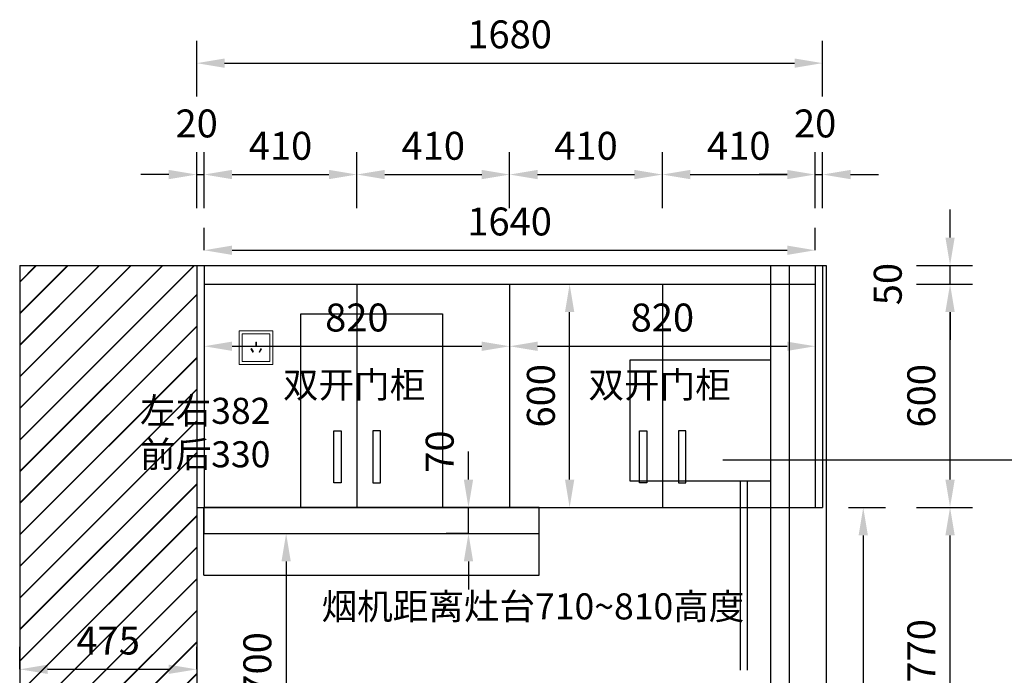
# Model space of a CAD drawing. Units: millimetres. Extents: x 2944727 to 2961755, y 125503 to 132953.
# Drawn here: x 2953350 to 2955993, y 127373 to 129134 of the extents above; entities that cross this region are included whole.
import ezdxf

# ---------------------------------------------------------------- set-up
doc = ezdxf.new("R2010")
doc.units = ezdxf.units.MM
doc.header["$LTSCALE"] = 3
doc.layers.add('标注', color=3, linetype='Continuous')
doc.styles.get("Standard").update_dxf_attribs({"font": 'txt', "bigfont": 'gbcbig.shx'})
doc.dimstyles.new('ISO-25', dxfattribs={"dimscale": 30, "dimtxt": 2.5, "dimasz": 2.5, "dimexe": 2, "dimexo": 2, "dimgap": 1, "dimtad": 1, "dimdec": 0, "dimtxsty": 'Standard', "dimcen": 2.5, "dimadec": 0, "dimazin": 0, "dimtfac": 1, "dimtdec": 0, "dimtmove": 1, "dimatfit": 3, "dimfxl": 3, "dimfxlon": 1, "dimarcsym": 0})

# ---------------------------------------------------------------- blocks, each defined once
blk = doc.blocks.new('*D94')
at = {"layer": 'Defpoints', "color": 0, "transparency": 16777216}
for p in [(2953845.4, 128718.4), (2953825.4, 128474.2), (2953845.4, 128474.2)]:
    blk.add_point(p, dxfattribs=at)
at = {"layer": '标注', "color": 0, "lineweight": -2, "transparency": 16777216}
for p, q in [((2953825.4, 128628.4), (2953825.4, 128778.4)), ((2953845.4, 128628.4), (2953845.4, 128778.4)), ((2953750.4, 128718.4), (2953675.4, 128718.4)), ((2953825.4, 128718.4), (2953845.4, 128718.4)), ((2953920.4, 128718.4), (2953995.4, 128718.4))]:
    blk.add_line(p, q, dxfattribs=at)
at = {"layer": '标注', "color": 0, "transparency": 16777216}
for points in [[(2953750.4, 128730.9), (2953750.4, 128705.9), (2953825.4, 128718.4)], [(2953920.4, 128730.9), (2953920.4, 128705.9), (2953845.4, 128718.4)]]:
    blk.add_solid(points, dxfattribs=at)
at = {"layer": '标注', "color": 0, "transparency": 16777216, "insert": (2953825.4, 128845.9), "char_height": 75, "attachment_point": 5}
blk.add_mtext('20', dxfattribs=at)
blk = doc.blocks.new('*D95')
at = {"layer": 'Defpoints', "color": 0, "transparency": 16777216}
for p in [(2954255.4, 128718.4), (2953845.4, 128474.2), (2954255.4, 128424.2)]:
    blk.add_point(p, dxfattribs=at)
at = {"layer": '标注', "color": 0, "lineweight": -2, "transparency": 16777216}
for p, q in [((2953845.4, 128628.4), (2953845.4, 128778.4)), ((2954255.4, 128628.4), (2954255.4, 128778.4)), ((2953920.4, 128718.4), (2954180.4, 128718.4))]:
    blk.add_line(p, q, dxfattribs=at)
at = {"layer": '标注', "color": 0, "transparency": 16777216}
for points in [[(2953920.4, 128730.9), (2953920.4, 128705.9), (2953845.4, 128718.4)], [(2954180.4, 128730.9), (2954180.4, 128705.9), (2954255.4, 128718.4)]]:
    blk.add_solid(points, dxfattribs=at)
at = {"layer": '标注', "color": 0, "transparency": 16777216, "insert": (2954050.4, 128785.9), "char_height": 75, "attachment_point": 5}
blk.add_mtext('410', dxfattribs=at)
blk = doc.blocks.new('*D96')
at = {"layer": 'Defpoints', "color": 0, "transparency": 16777216}
for p in [(2954665.4, 128718.4), (2954255.4, 128424.2), (2954665.4, 128424.2)]:
    blk.add_point(p, dxfattribs=at)
at = {"layer": '标注', "color": 0, "lineweight": -2, "transparency": 16777216}
for p, q in [((2954255.4, 128628.4), (2954255.4, 128778.4)), ((2954665.4, 128628.4), (2954665.4, 128778.4)), ((2954330.4, 128718.4), (2954590.4, 128718.4))]:
    blk.add_line(p, q, dxfattribs=at)
at = {"layer": '标注', "color": 0, "transparency": 16777216}
for points in [[(2954330.4, 128730.9), (2954330.4, 128705.9), (2954255.4, 128718.4)], [(2954590.4, 128730.9), (2954590.4, 128705.9), (2954665.4, 128718.4)]]:
    blk.add_solid(points, dxfattribs=at)
at = {"layer": '标注', "color": 0, "transparency": 16777216, "insert": (2954460.4, 128785.9), "char_height": 75, "attachment_point": 5}
blk.add_mtext('410', dxfattribs=at)
blk = doc.blocks.new('*D97')
at = {"layer": 'Defpoints', "color": 0, "transparency": 16777216}
for p in [(2955075.4, 128718.4), (2954665.4, 128424.2), (2955075.4, 128424.2)]:
    blk.add_point(p, dxfattribs=at)
at = {"layer": '标注', "color": 0, "lineweight": -2, "transparency": 16777216}
for p, q in [((2954665.4, 128628.4), (2954665.4, 128778.4)), ((2955075.4, 128628.4), (2955075.4, 128778.4)), ((2954740.4, 128718.4), (2955000.4, 128718.4))]:
    blk.add_line(p, q, dxfattribs=at)
at = {"layer": '标注', "color": 0, "transparency": 16777216}
for points in [[(2954740.4, 128730.9), (2954740.4, 128705.9), (2954665.4, 128718.4)], [(2955000.4, 128730.9), (2955000.4, 128705.9), (2955075.4, 128718.4)]]:
    blk.add_solid(points, dxfattribs=at)
at = {"layer": '标注', "color": 0, "transparency": 16777216, "insert": (2954870.4, 128785.9), "char_height": 75, "attachment_point": 5}
blk.add_mtext('410', dxfattribs=at)
blk = doc.blocks.new('*D98')
at = {"layer": 'Defpoints', "color": 0, "transparency": 16777216}
for p in [(2955485.4, 128718.4), (2955075.4, 128424.2), (2955485.4, 128424.2)]:
    blk.add_point(p, dxfattribs=at)
at = {"layer": '标注', "color": 0, "lineweight": -2, "transparency": 16777216}
for p, q in [((2955075.4, 128628.4), (2955075.4, 128778.4)), ((2955485.4, 128628.4), (2955485.4, 128778.4)), ((2955150.4, 128718.4), (2955410.4, 128718.4))]:
    blk.add_line(p, q, dxfattribs=at)
at = {"layer": '标注', "color": 0, "transparency": 16777216}
for points in [[(2955150.4, 128730.9), (2955150.4, 128705.9), (2955075.4, 128718.4)], [(2955410.4, 128730.9), (2955410.4, 128705.9), (2955485.4, 128718.4)]]:
    blk.add_solid(points, dxfattribs=at)
at = {"layer": '标注', "color": 0, "transparency": 16777216, "insert": (2955280.4, 128785.9), "char_height": 75, "attachment_point": 5}
blk.add_mtext('410', dxfattribs=at)
blk = doc.blocks.new('*D99')
at = {"layer": 'Defpoints', "color": 0, "transparency": 16777216}
for p in [(2955505.4, 128718.4), (2955505.4, 128474.2), (2955485.4, 128424.2)]:
    blk.add_point(p, dxfattribs=at)
at = {"layer": '标注', "color": 0, "lineweight": -2, "transparency": 16777216}
for p, q in [((2955485.4, 128628.4), (2955485.4, 128778.4)), ((2955505.4, 128628.4), (2955505.4, 128778.4)), ((2955410.4, 128718.4), (2955335.4, 128718.4)), ((2955485.4, 128718.4), (2955505.4, 128718.4)), ((2955580.4, 128718.4), (2955655.4, 128718.4))]:
    blk.add_line(p, q, dxfattribs=at)
at = {"layer": '标注', "color": 0, "transparency": 16777216}
for points in [[(2955410.4, 128730.9), (2955410.4, 128705.9), (2955485.4, 128718.4)], [(2955580.4, 128730.9), (2955580.4, 128705.9), (2955505.4, 128718.4)]]:
    blk.add_solid(points, dxfattribs=at)
at = {"layer": '标注', "color": 0, "transparency": 16777216, "insert": (2955485.4, 128845.9), "char_height": 75, "attachment_point": 5}
blk.add_mtext('20', dxfattribs=at)
blk = doc.blocks.new('*D100')
at = {"layer": 'Defpoints', "color": 0, "transparency": 16777216}
for p in [(2955505.4, 129017.6), (2953825.4, 128474.2), (2955505.4, 128474.2)]:
    blk.add_point(p, dxfattribs=at)
at = {"layer": '标注', "color": 0, "lineweight": -2, "transparency": 16777216}
for p, q in [((2953825.4, 128927.6), (2953825.4, 129077.6)), ((2955505.4, 128927.6), (2955505.4, 129077.6)), ((2953900.4, 129017.6), (2955430.4, 129017.6))]:
    blk.add_line(p, q, dxfattribs=at)
at = {"layer": '标注', "color": 0, "transparency": 16777216}
for points in [[(2953900.4, 129030.1), (2953900.4, 129005.1), (2953825.4, 129017.6)], [(2955430.4, 129030.1), (2955430.4, 129005.1), (2955505.4, 129017.6)]]:
    blk.add_solid(points, dxfattribs=at)
at = {"layer": '标注', "color": 0, "transparency": 16777216, "insert": (2954665.4, 129085.1), "char_height": 75, "attachment_point": 5}
blk.add_mtext('1680', dxfattribs=at)
blk = doc.blocks.new('*D101')
at = {"layer": 'Defpoints', "color": 0, "transparency": 16777216}
for p in [(2953845.4, 128424.2), (2954665.4, 128424.2), (2954665.4, 128257.2)]:
    blk.add_point(p, dxfattribs=at)
at = {"layer": '标注', "color": 0, "lineweight": -2, "transparency": 16777216}
for p, q in [((2953845.4, 128347.2), (2953845.4, 128197.2)), ((2954665.4, 128347.2), (2954665.4, 128197.2)), ((2953920.4, 128257.2), (2954590.4, 128257.2))]:
    blk.add_line(p, q, dxfattribs=at)
at = {"layer": '标注', "color": 0, "transparency": 16777216}
for points in [[(2953920.4, 128269.7), (2953920.4, 128244.7), (2953845.4, 128257.2)], [(2954590.4, 128269.7), (2954590.4, 128244.7), (2954665.4, 128257.2)]]:
    blk.add_solid(points, dxfattribs=at)
at = {"layer": '标注', "color": 0, "transparency": 16777216, "insert": (2954255.4, 128324.7), "char_height": 75, "attachment_point": 5}
blk.add_mtext('820', dxfattribs=at)
blk = doc.blocks.new('*D82')
at = {"layer": 'Defpoints', "color": 0, "transparency": 16777216}
for p in [(2954665.4, 128424.2), (2955485.4, 128424.2), (2955485.4, 128257.2)]:
    blk.add_point(p, dxfattribs=at)
at = {"layer": '标注', "color": 0, "lineweight": -2, "transparency": 16777216}
for p, q in [((2954665.4, 128347.2), (2954665.4, 128197.2)), ((2955485.4, 128347.2), (2955485.4, 128197.2)), ((2954740.4, 128257.2), (2955410.4, 128257.2))]:
    blk.add_line(p, q, dxfattribs=at)
at = {"layer": '标注', "color": 0, "transparency": 16777216}
for points in [[(2954740.4, 128269.7), (2954740.4, 128244.7), (2954665.4, 128257.2)], [(2955410.4, 128269.7), (2955410.4, 128244.7), (2955485.4, 128257.2)]]:
    blk.add_solid(points, dxfattribs=at)
at = {"layer": '标注', "color": 0, "transparency": 16777216, "insert": (2955075.4, 128324.7), "char_height": 75, "attachment_point": 5}
blk.add_mtext('820', dxfattribs=at)
blk = doc.blocks.new('*D102')
at = {"layer": 'Defpoints', "color": 0, "transparency": 16777216}
for p in [(2954772.9, 128424.2), (2954826.5, 128424.2), (2954803.1, 127824.2)]:
    blk.add_point(p, dxfattribs=at)
at = {"layer": '标注', "color": 0, "lineweight": -2, "transparency": 16777216}
for p, q in [((2954826.5, 128424.2), (2954886.5, 128424.2)), ((2954826.5, 127899.2), (2954826.5, 128349.2)), ((2954826.5, 127824.2), (2954886.5, 127824.2))]:
    blk.add_line(p, q, dxfattribs=at)
at = {"layer": '标注', "color": 0, "transparency": 16777216}
for points in [[(2954814, 128349.2), (2954839, 128349.2), (2954826.5, 128424.2)], [(2954814, 127899.2), (2954839, 127899.2), (2954826.5, 127824.2)]]:
    blk.add_solid(points, dxfattribs=at)
at = {"layer": '标注', "color": 0, "transparency": 16777216, "insert": (2954759, 128124.2), "char_height": 75, "attachment_point": 5, "rotation": 90}
blk.add_mtext('600', dxfattribs=at)
blk = doc.blocks.new('*D103')
at = {"layer": 'Defpoints', "color": 0, "transparency": 16777216}
for p in [(2955505.4, 127824.2), (2955847.6, 127824.2), (2955515.4, 127054.2)]:
    blk.add_point(p, dxfattribs=at)
at = {"layer": '标注', "color": 0, "lineweight": -2, "transparency": 16777216}
for p, q in [((2955757.6, 127824.2), (2955907.6, 127824.2)), ((2955847.6, 127129.2), (2955847.6, 127749.2)), ((2955757.6, 127054.2), (2955907.6, 127054.2))]:
    blk.add_line(p, q, dxfattribs=at)
at = {"layer": '标注', "color": 0, "transparency": 16777216}
for points in [[(2955835.1, 127749.2), (2955860.1, 127749.2), (2955847.6, 127824.2)], [(2955835.1, 127129.2), (2955860.1, 127129.2), (2955847.6, 127054.2)]]:
    blk.add_solid(points, dxfattribs=at)
at = {"layer": '标注', "color": 0, "transparency": 16777216, "insert": (2955780.1, 127439.2), "char_height": 75, "attachment_point": 5, "rotation": 90}
blk.add_mtext('770', dxfattribs=at)
blk = doc.blocks.new('*D104')
at = {"layer": 'Defpoints', "color": 0, "transparency": 16777216}
for p in [(2955485.4, 128424.2), (2955847.6, 128424.2), (2955505.4, 127824.2)]:
    blk.add_point(p, dxfattribs=at)
at = {"layer": '标注', "color": 0, "lineweight": -2, "transparency": 16777216}
for p, q in [((2955757.6, 128424.2), (2955907.6, 128424.2)), ((2955847.6, 127899.2), (2955847.6, 128349.2)), ((2955757.6, 127824.2), (2955907.6, 127824.2))]:
    blk.add_line(p, q, dxfattribs=at)
at = {"layer": '标注', "color": 0, "transparency": 16777216}
for points in [[(2955835.1, 128349.2), (2955860.1, 128349.2), (2955847.6, 128424.2)], [(2955835.1, 127899.2), (2955860.1, 127899.2), (2955847.6, 127824.2)]]:
    blk.add_solid(points, dxfattribs=at)
at = {"layer": '标注', "color": 0, "transparency": 16777216, "insert": (2955780.1, 128124.2), "char_height": 75, "attachment_point": 5, "rotation": 90}
blk.add_mtext('600', dxfattribs=at)
blk = doc.blocks.new('*D105')
at = {"layer": 'Defpoints', "color": 0, "transparency": 16777216}
for p in [(2955485.4, 128474.2), (2955847.6, 128474.2), (2955485.4, 128424.2)]:
    blk.add_point(p, dxfattribs=at)
at = {"layer": '标注', "color": 0, "lineweight": -2, "transparency": 16777216}
for p, q in [((2955847.6, 128549.2), (2955847.6, 128624.2)), ((2955757.6, 128474.2), (2955907.6, 128474.2)), ((2955847.6, 128424.2), (2955847.6, 128474.2)), ((2955757.6, 128424.2), (2955907.6, 128424.2)), ((2955847.6, 128349.2), (2955847.6, 128274.2))]:
    blk.add_line(p, q, dxfattribs=at)
at = {"layer": '标注', "color": 0, "transparency": 16777216}
for points in [[(2955835.1, 128549.2), (2955860.1, 128549.2), (2955847.6, 128474.2)], [(2955835.1, 128349.2), (2955860.1, 128349.2), (2955847.6, 128424.2)]]:
    blk.add_solid(points, dxfattribs=at)
at = {"layer": '标注', "color": 0, "transparency": 16777216, "insert": (2955690.1, 128424.2), "char_height": 75, "attachment_point": 5, "rotation": 90}
blk.add_mtext('50', dxfattribs=at)
blk = doc.blocks.new('*D106')
at = {"layer": 'Defpoints', "color": 0, "transparency": 16777216}
for p in [(2955515.4, 128474.2), (2956222.1, 128474.2), (2955485.4, 127824.2)]:
    blk.add_point(p, dxfattribs=at)
at = {"layer": '标注', "color": 0, "lineweight": -2, "transparency": 16777216}
for p, q in [((2956132.1, 128474.2), (2956282.1, 128474.2)), ((2956222.1, 127899.2), (2956222.1, 128399.2)), ((2956132.1, 127824.2), (2956282.1, 127824.2))]:
    blk.add_line(p, q, dxfattribs=at)
at = {"layer": '标注', "color": 0, "transparency": 16777216}
for points in [[(2956209.6, 128399.2), (2956234.6, 128399.2), (2956222.1, 128474.2)], [(2956209.6, 127899.2), (2956234.6, 127899.2), (2956222.1, 127824.2)]]:
    blk.add_solid(points, dxfattribs=at)
at = {"layer": '标注', "color": 0, "transparency": 16777216, "insert": (2956154.6, 128149.2), "char_height": 75, "attachment_point": 5, "rotation": 90}
blk.add_mtext('650', dxfattribs=at)
blk = doc.blocks.new('*D107')
at = {"layer": 'Defpoints', "color": 0, "transparency": 16777216}
for p in [(2955515.4, 127824.2), (2956222.1, 127824.2), (2955515.4, 127054.2)]:
    blk.add_point(p, dxfattribs=at)
at = {"layer": '标注', "color": 0, "lineweight": -2, "transparency": 16777216}
for p, q in [((2956132.1, 127824.2), (2956282.1, 127824.2)), ((2956222.1, 127129.2), (2956222.1, 127749.2)), ((2956132.1, 127054.2), (2956282.1, 127054.2))]:
    blk.add_line(p, q, dxfattribs=at)
at = {"layer": '标注', "color": 0, "transparency": 16777216}
for points in [[(2956209.6, 127749.2), (2956234.6, 127749.2), (2956222.1, 127824.2)], [(2956209.6, 127129.2), (2956234.6, 127129.2), (2956222.1, 127054.2)]]:
    blk.add_solid(points, dxfattribs=at)
at = {"layer": '标注', "color": 0, "transparency": 16777216, "insert": (2956154.6, 127439.2), "char_height": 75, "attachment_point": 5, "rotation": 90}
blk.add_mtext('770', dxfattribs=at)
blk = doc.blocks.new('*D83')
at = {"layer": 'Defpoints', "color": 0, "transparency": 16777216}
for p in [(2955505.4, 128474.2), (2956499.7, 128474.2), (2955515.4, 126154.2)]:
    blk.add_point(p, dxfattribs=at)
at = {"layer": '标注', "color": 0, "lineweight": -2, "transparency": 16777216}
for p, q in [((2956409.7, 128474.2), (2956559.7, 128474.2)), ((2956499.7, 126229.2), (2956499.7, 128399.2)), ((2956409.7, 126154.2), (2956559.7, 126154.2))]:
    blk.add_line(p, q, dxfattribs=at)
at = {"layer": '标注', "color": 0, "transparency": 16777216}
for points in [[(2956487.2, 128399.2), (2956512.2, 128399.2), (2956499.7, 128474.2)], [(2956487.2, 126229.2), (2956512.2, 126229.2), (2956499.7, 126154.2)]]:
    blk.add_solid(points, dxfattribs=at)
at = {"layer": '标注', "color": 0, "transparency": 16777216, "insert": (2956432.2, 127314.2), "char_height": 75, "attachment_point": 5, "rotation": 90}
blk.add_mtext('2320', dxfattribs=at)
blk = doc.blocks.new('*D113')
at = {"layer": 'Defpoints', "color": 0, "transparency": 16777216}
for p in [(2953350.4, 127389.6), (2953825.4, 127389.6), (2953825.4, 127389.6)]:
    blk.add_point(p, dxfattribs=at)
at = {"layer": '标注', "color": 0, "lineweight": -2, "transparency": 16777216}
for p, q in [((2953350.4, 127389.6), (2953350.4, 127449.6)), ((2953825.4, 127389.6), (2953825.4, 127449.6)), ((2953425.4, 127389.6), (2953750.4, 127389.6))]:
    blk.add_line(p, q, dxfattribs=at)
at = {"layer": '标注', "color": 0, "transparency": 16777216}
for points in [[(2953425.4, 127402.1), (2953425.4, 127377.1), (2953350.4, 127389.6)], [(2953750.4, 127402.1), (2953750.4, 127377.1), (2953825.4, 127389.6)]]:
    blk.add_solid(points, dxfattribs=at)
at = {"layer": '标注', "color": 0, "transparency": 16777216, "insert": (2953587.9, 127457.1), "char_height": 75, "attachment_point": 5}
blk.add_mtext('475', dxfattribs=at)
blk = doc.blocks.new('*D114')
at = {"layer": 'Defpoints', "color": 0, "transparency": 16777216}
for p in [(2955485.4, 128515.1), (2953845.4, 128474.2), (2955485.4, 128474.2)]:
    blk.add_point(p, dxfattribs=at)
at = {"layer": '标注', "color": 0, "lineweight": -2, "transparency": 16777216}
for p, q in [((2953845.4, 128515.1), (2953845.4, 128575.1)), ((2955485.4, 128515.1), (2955485.4, 128575.1)), ((2953920.4, 128515.1), (2955410.4, 128515.1))]:
    blk.add_line(p, q, dxfattribs=at)
at = {"layer": '标注', "color": 0, "transparency": 16777216}
for points in [[(2953920.4, 128527.6), (2953920.4, 128502.6), (2953845.4, 128515.1)], [(2955410.4, 128527.6), (2955410.4, 128502.6), (2955485.4, 128515.1)]]:
    blk.add_solid(points, dxfattribs=at)
at = {"layer": '标注', "color": 0, "transparency": 16777216, "insert": (2954665.4, 128582.6), "char_height": 75, "attachment_point": 5}
blk.add_mtext('1640', dxfattribs=at)
blk = doc.blocks.new('*D125')
at = {"layer": 'Defpoints', "color": 0, "transparency": 16777216}
for p in [(2954555, 127824.2), (2954591.4, 127824.2), (2954591.4, 127754.2)]:
    blk.add_point(p, dxfattribs=at)
at = {"layer": '标注', "color": 0, "lineweight": -2, "transparency": 16777216}
for p, q in [((2954555, 127899.2), (2954555, 127974.2)), ((2954555, 127824.2), (2954495, 127824.2)), ((2954555, 127754.2), (2954555, 127824.2)), ((2954555, 127754.2), (2954495, 127754.2)), ((2954555, 127679.2), (2954555, 127604.2))]:
    blk.add_line(p, q, dxfattribs=at)
at = {"layer": '标注', "color": 0, "transparency": 16777216}
for points in [[(2954542.5, 127899.2), (2954567.5, 127899.2), (2954555, 127824.2)], [(2954542.5, 127679.2), (2954567.5, 127679.2), (2954555, 127754.2)]]:
    blk.add_solid(points, dxfattribs=at)
at = {"layer": '标注', "color": 0, "transparency": 16777216, "insert": (2954487.5, 127974.2), "char_height": 75, "attachment_point": 5, "rotation": 90}
blk.add_mtext('70', dxfattribs=at)
blk = doc.blocks.new('*D126')
at = {"layer": 'Defpoints', "color": 0, "transparency": 16777216}
for p in [(2953851.1, 127754.2), (2953881.7, 127054.2), (2954065.5, 127054.2)]:
    blk.add_point(p, dxfattribs=at)
at = {"layer": '标注', "color": 0, "lineweight": -2, "transparency": 16777216}
for p, q in [((2953975.5, 127754.2), (2954125.5, 127754.2)), ((2954065.5, 127679.2), (2954065.5, 127129.2)), ((2953975.5, 127054.2), (2954125.5, 127054.2))]:
    blk.add_line(p, q, dxfattribs=at)
at = {"layer": '标注', "color": 0, "transparency": 16777216}
for points in [[(2954053, 127679.2), (2954078, 127679.2), (2954065.5, 127754.2)], [(2954053, 127129.2), (2954078, 127129.2), (2954065.5, 127054.2)]]:
    blk.add_solid(points, dxfattribs=at)
at = {"layer": '标注', "color": 0, "transparency": 16777216, "insert": (2953998, 127404.2), "char_height": 75, "attachment_point": 5, "rotation": 90}
blk.add_mtext('700', dxfattribs=at)
blk = doc.blocks.new('*D133')
at = {"layer": 'Defpoints', "color": 0, "transparency": 16777216}
for p in [(2955515.4, 127824.2), (2955515.4, 126154.2), (2955614.6, 126154.2)]:
    blk.add_point(p, dxfattribs=at)
at = {"layer": '标注', "color": 0, "lineweight": -2, "transparency": 16777216}
for p, q in [((2955575.4, 127824.2), (2955674.6, 127824.2)), ((2955614.6, 127749.2), (2955614.6, 126229.2)), ((2955575.4, 126154.2), (2955674.6, 126154.2))]:
    blk.add_line(p, q, dxfattribs=at)
at = {"layer": '标注', "color": 0, "transparency": 16777216}
for points in [[(2955602.1, 127749.2), (2955627.1, 127749.2), (2955614.6, 127824.2)], [(2955602.1, 126229.2), (2955627.1, 126229.2), (2955614.6, 126154.2)]]:
    blk.add_solid(points, dxfattribs=at)
at = {"layer": '标注', "color": 0, "transparency": 16777216, "insert": (2955547.1, 126989.2), "char_height": 75, "attachment_point": 5, "rotation": 90}
blk.add_mtext('1670', dxfattribs=at)

msp = doc.modelspace()

# ---------------------------------------------------------------- hatches: boundary and pattern name
at = {"layer": '标注'}
h = msp.add_hatch(dxfattribs=at)
h.set_pattern_fill('JIS_LC_20', color=251, scale=3, style=0)
h.paths.add_polyline_path([(2953350.4, 127054.2), (2953825.4, 127054.2), (2953825.4, 128474.2), (2953350.4, 128474.2)])
h.paths.add_polyline_path([(2953469.1, 127513.4), (2953706.6, 127513.4), (2953706.6, 127400.9), (2953469.1, 127400.9)], flags=24)

# ---------------------------------------------------------------- linework, layer by layer
at = {"color": 4, "lineweight": 15}
for points in [[(2954029.4, 128298.4), (2953939.4, 128298.4), (2953939.4, 128208.4), (2954029.4, 128208.4)], [(2954021.4, 128290.4), (2953947.4, 128290.4), (2953947.4, 128216.4), (2954021.4, 128216.4)], [(2953986.2, 128258.2), (2953984.2, 128258.2), (2953984.2, 128268.2), (2953986.2, 128268.2)], [(2953976, 128241.6), (2953977.7, 128242.6), (2953972.7, 128251.2), (2953971, 128250.2)], [(2953994.4, 128241.6), (2953992.7, 128242.6), (2953997.7, 128251.2), (2953999.4, 128250.2)]]:
    msp.add_lwpolyline(points, close=True, dxfattribs=at)
at = {"layer": '标注', "color": 0}
for p, q in [((2953350.4, 128474.2), (2955515.4, 128474.2)), ((2953350.4, 128474.2), (2953350.4, 126154.2)), ((2953825.4, 128474.2), (2953825.4, 127054.2)), ((2953845.4, 128474.2), (2953845.4, 127824.2)), ((2955485.4, 128474.2), (2955485.4, 127824.2)), ((2955505.4, 128474.2), (2955505.4, 127824.2)), ((2955515.4, 128474.2), (2955515.4, 126154.2)), ((2953845.4, 128424.2), (2955485.4, 128424.2)), ((2954255.4, 128424.2), (2954255.4, 127824.2)), ((2954665.4, 128424.2), (2954665.4, 127824.2)), ((2955075.4, 128424.2), (2955075.4, 127824.2)), ((2953825.4, 127824.2), (2955505.4, 127824.2))]:
    msp.add_line(p, q, dxfattribs=at)
at = {"layer": '标注', "color": 146}
for p, q in [((2955365.4, 128474.2), (2955365.4, 126154.2)), ((2955415.4, 128474.2), (2955415.4, 126154.2)), ((2955284.3, 127894.7), (2955284.3, 127387.4)), ((2955302.7, 127894.7), (2955302.7, 127387.4))]:
    msp.add_line(p, q, dxfattribs=at)
at = {"layer": '标注', "color": 3}
msp.add_line((2955237.3, 127951.8), (2957800.4, 127951.8), dxfattribs=at)
at = {"layer": '标注', "color": 1}
for p, q in [((2953845, 127824.2), (2954745, 127824.2)), ((2953845, 127642.2), (2953845, 127824.2)), ((2954745, 127642.2), (2954745, 127824.2)), ((2953845, 127642.2), (2954745, 127642.2))]:
    msp.add_line(p, q, dxfattribs=at)
for points in [[(2954105, 128344.2), (2954485, 128344.2), (2954485, 127824.2), (2954105, 127824.2)], [(2953845, 127754.2), (2954745, 127754.2), (2954745, 127824.2), (2953845, 127824.2)]]:
    msp.add_lwpolyline(points, close=True, dxfattribs=at)
at = {"layer": '标注', "color": 146}
msp.add_lwpolyline([(2955365.4, 127894.7), (2954988.8, 127894.7), (2954988.8, 128220.4), (2955365.4, 128220.4)], close=True, dxfattribs=at)
at = {"layer": '标注', "color": 3}
for points in [[(2954193.6, 128030.3), (2954213.6, 128030.3), (2954213.6, 127890.3), (2954193.6, 127890.3)], [(2954318.4, 128030.3), (2954298.4, 128030.3), (2954298.4, 127890.3), (2954318.4, 127890.3)], [(2955013.6, 128030.3), (2955033.6, 128030.3), (2955033.6, 127890.3), (2955013.6, 127890.3)], [(2955138.4, 128030.3), (2955118.4, 128030.3), (2955118.4, 127890.3), (2955138.4, 127890.3)]]:
    msp.add_lwpolyline(points, close=True, dxfattribs=at)

# ---------------------------------------------------------------- texts
at = {"layer": '标注', "color": 0, "char_height": 70, "width": 577.318, "attachment_point": 1}
for s, insert in [('{\\fSimSun|b0|i0|c134|p2;双开门柜}', (2954057, 128188.8)), ('{\\fSimSun|b0|i0|c134|p2;双开门柜}', (2954877, 128188.8)), ('{\\fSimSun|b0|i0|c134|p2;\\C3;左右382\\P前后330}', (2953673.3, 128118.8)), ('{\\fSimSun|b0|i0|c134|p2;\\C2;烟机距离灶台710~810高度}', (2954160.6, 127593.6))]:
    msp.add_mtext(s, dxfattribs=dict(at, insert=insert))

# ---------------------------------------------------------------- dimensions: what is measured, and where the dimension line sits
at = {"layer": '标注', "color": 0}
for base, p1, p2, picture, middle in [((2955505.4, 129017.6), (2953825.4, 128474.2), (2955505.4, 128474.2), '*D100', (2954665.4, 129085.1)), ((2954255.4, 128718.4), (2953845.4, 128474.2), (2954255.4, 128424.2), '*D95', (2954050.4, 128785.9)), ((2954665.4, 128718.4), (2954255.4, 128424.2), (2954665.4, 128424.2), '*D96', (2954460.4, 128785.9)), ((2955075.4, 128718.4), (2954665.4, 128424.2), (2955075.4, 128424.2), '*D97', (2954870.4, 128785.9)), ((2955485.4, 128718.4), (2955075.4, 128424.2), (2955485.4, 128424.2), '*D98', (2955280.4, 128785.9)), ((2955485.4, 128515.1), (2953845.4, 128474.2), (2955485.4, 128474.2), '*D114', (2954665.4, 128582.6)), ((2953825.4, 127389.6), (2953350.4, 127389.6), (2953825.4, 127389.6), '*D113', (2953587.9, 127457.1))]:
    dim = msp.add_linear_dim(base=base, p1=p1, p2=p2, dimstyle='ISO-25', dxfattribs=at)
    dim.commit()
    dim.dimension.update_dxf_attribs({"geometry": picture, "text_midpoint": middle})
for base, p1, p2, picture, middle in [((2953845.4, 128718.4), (2953825.4, 128474.2), (2953845.4, 128474.2), '*D94', (2953825.4, 128778.4)), ((2955505.4, 128718.4), (2955485.4, 128424.2), (2955505.4, 128474.2), '*D99', (2955485.4, 128778.4))]:
    dim = msp.add_linear_dim(base=base, p1=p1, p2=p2, dimstyle='ISO-25', dxfattribs=at)
    dim.commit()
    dim.dimension.update_dxf_attribs({"geometry": picture, "text_midpoint": middle, "dimtype": 128})
dim = msp.add_linear_dim(base=(2955847.6, 128474.2), p1=(2955485.4, 128424.2), p2=(2955485.4, 128474.2), angle=90, dimstyle='ISO-25', dxfattribs=at)
dim.commit()
dim.dimension.update_dxf_attribs({"geometry": '*D105', "text_midpoint": (2955757.6, 128424.2), "dimtype": 128})
for base, p1, p2, picture, middle in [((2956222.1, 128474.2), (2955485.4, 127824.2), (2955515.4, 128474.2), '*D106', (2956154.6, 128149.2)), ((2956499.7, 128474.2), (2955515.4, 126154.2), (2955505.4, 128474.2), '*D83', (2956432.2, 127314.2)), ((2955847.6, 128424.2), (2955505.4, 127824.2), (2955485.4, 128424.2), '*D104', (2955780.1, 128124.2)), ((2955614.6, 126154.2), (2955515.4, 127824.2), (2955515.4, 126154.2), '*D133', (2955547.1, 126989.2)), ((2955847.6, 127824.2), (2955515.4, 127054.2), (2955505.4, 127824.2), '*D103', (2955780.1, 127439.2)), ((2956222.1, 127824.2), (2955515.4, 127054.2), (2955515.4, 127824.2), '*D107', (2956154.6, 127439.2))]:
    dim = msp.add_linear_dim(base=base, p1=p1, p2=p2, angle=90, dimstyle='ISO-25', dxfattribs=at)
    dim.commit()
    dim.dimension.update_dxf_attribs({"geometry": picture, "text_midpoint": middle})
at = {"layer": '标注', "color": 2}
for base, p1, p2, picture, middle in [((2954665.4, 128257.2), (2953845.4, 128424.2), (2954665.4, 128424.2), '*D101', (2954255.4, 128324.7)), ((2955485.4, 128257.2), (2954665.4, 128424.2), (2955485.4, 128424.2), '*D82', (2955075.4, 128324.7))]:
    dim = msp.add_linear_dim(base=base, p1=p1, p2=p2, dimstyle='ISO-25', dxfattribs=at)
    dim.commit()
    dim.dimension.update_dxf_attribs({"geometry": picture, "text_midpoint": middle})
for base, p1, p2, picture, middle in [((2954826.5, 128424.2), (2954803.1, 127824.2), (2954772.9, 128424.2), '*D102', (2954759, 128124.2)), ((2954065.5, 127054.2), (2953851.1, 127754.2), (2953881.7, 127054.2), '*D126', (2953998, 127404.2))]:
    dim = msp.add_linear_dim(base=base, p1=p1, p2=p2, angle=90, dimstyle='ISO-25', dxfattribs=at)
    dim.commit()
    dim.dimension.update_dxf_attribs({"geometry": picture, "text_midpoint": middle})
dim = msp.add_linear_dim(base=(2954555, 127824.2), p1=(2954591.4, 127754.2), p2=(2954591.4, 127824.2), angle=90, dimstyle='ISO-25', dxfattribs=at)
dim.commit()
dim.dimension.update_dxf_attribs({"geometry": '*D125', "text_midpoint": (2954555, 127974.2), "dimtype": 128})

doc.saveas('drawing.dxf')
